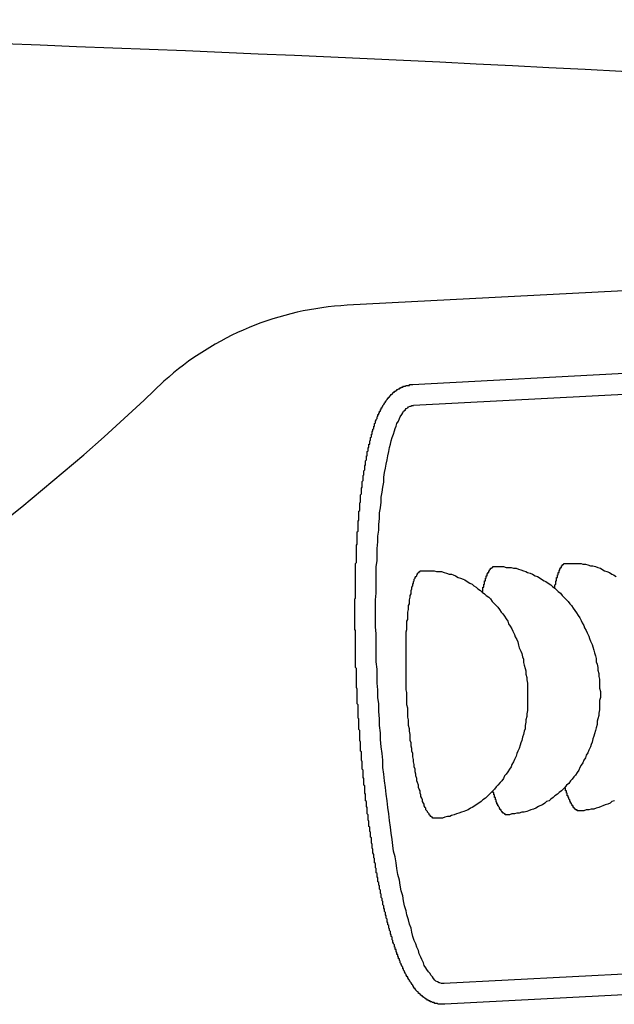
# Model space of a CAD drawing. Extents: x 253 to 8880, y 346 to 6347.
# Drawn here: x 2779 to 2787, y 5507 to 5519 of the extents above; entities that cross this region are included whole.
import ezdxf

# ---------------------------------------------------------------- set-up
doc = ezdxf.new("R2010")
doc.units = 0
doc.header["$LTSCALE"] = 250
doc.layers.add('SJC', color=1, linetype='CONTINUOUS')

msp = doc.modelspace()

# ---------------------------------------------------------------- linework, layer by layer
at = {"layer": 'SJC'}
for p, q in [((2793.011, 5516.451), (2783.429, 5515.949)), ((2792.009, 5515.397), (2784.216, 5514.989)), ((2792.023, 5515.148), (2784.23, 5514.739)), ((2792.389, 5508.157), (2784.596, 5507.749)), ((2792.402, 5507.908), (2784.609, 5507.499))]:
    msp.add_line(p, q, dxfattribs=at)
for points in [[(2784.61, 5507.5, 0), (2784.6, 5507.5, 0), (2784.6, 5507.5, 0), (2784.59, 5507.5, 0), (2784.58, 5507.5, 0), (2784.57, 5507.5, 0), (2784.57, 5507.5, 0), (2784.56, 5507.5, 0), (2784.55, 5507.5, 0), (2784.55, 5507.5, 0), (2784.54, 5507.5, 0), (2784.53, 5507.5, 0), (2784.53, 5507.5, 0), (2784.52, 5507.51, 0), (2784.51, 5507.51, 0), (2784.51, 5507.51, 0), (2784.5, 5507.51, 0), (2784.49, 5507.51, 0), (2784.49, 5507.51, 0), (2784.48, 5507.52, 0), (2784.47, 5507.52, 0), (2784.47, 5507.52, 0), (2784.46, 5507.52, 0), (2784.46, 5507.52, 0), (2784.45, 5507.53, 0), (2784.44, 5507.53, 0), (2784.44, 5507.53, 0), (2784.43, 5507.53, 0), (2784.43, 5507.54, 0), (2784.42, 5507.54, 0), (2784.41, 5507.54, 0), (2784.41, 5507.55, 0), (2784.4, 5507.55, 0), (2784.4, 5507.55, 0), (2784.39, 5507.56, 0), (2784.39, 5507.56, 0), (2784.38, 5507.56, 0), (2784.38, 5507.57, 0), (2784.37, 5507.57, 0), (2784.37, 5507.57, 0), (2784.36, 5507.58, 0), (2784.36, 5507.58, 0), (2784.35, 5507.58, 0), (2784.35, 5507.59, 0), (2784.34, 5507.59, 0), (2784.34, 5507.59, 0), (2784.34, 5507.6, 0), (2784.33, 5507.6, 0), (2784.33, 5507.6, 0), (2784.32, 5507.61, 0), (2784.32, 5507.61, 0), (2784.31, 5507.62, 0), (2784.31, 5507.62, 0), (2784.31, 5507.62, 0), (2784.3, 5507.63, 0), (2784.3, 5507.63, 0), (2784.29, 5507.63, 0), (2784.29, 5507.64, 0), (2784.29, 5507.64, 0), (2784.28, 5507.65, 0), (2784.28, 5507.65, 0), (2784.27, 5507.66, 0), (2784.27, 5507.66, 0), (2784.27, 5507.66, 0), (2784.26, 5507.67, 0), (2784.26, 5507.67, 0), (2784.26, 5507.68, 0), (2784.25, 5507.68, 0), (2784.25, 5507.69, 0), (2784.24, 5507.69, 0), (2784.24, 5507.7, 0), (2784.24, 5507.7, 0), (2784.23, 5507.71, 0), (2784.23, 5507.71, 0), (2784.23, 5507.72, 0), (2784.22, 5507.72, 0), (2784.22, 5507.73, 0), (2784.22, 5507.73, 0), (2784.21, 5507.74, 0), (2784.21, 5507.74, 0), (2784.21, 5507.75, 0), (2784.2, 5507.75, 0), (2784.2, 5507.76, 0), (2784.2, 5507.76, 0), (2784.19, 5507.77, 0), (2784.19, 5507.77, 0), (2784.19, 5507.78, 0), (2784.18, 5507.78, 0), (2784.18, 5507.79, 0), (2784.18, 5507.79, 0), (2784.17, 5507.8, 0), (2784.17, 5507.8, 0), (2784.17, 5507.81, 0), (2784.16, 5507.81, 0), (2784.16, 5507.82, 0), (2784.16, 5507.82, 0), (2784.16, 5507.83, 0), (2784.15, 5507.83, 0), (2784.15, 5507.84, 0), (2784.15, 5507.84, 0), (2784.14, 5507.85, 0), (2784.14, 5507.86, 0), (2784.14, 5507.86, 0), (2784.13, 5507.87, 0), (2784.13, 5507.87, 0), (2784.13, 5507.88, 0), (2784.13, 5507.88, 0), (2784.12, 5507.89, 0), (2784.12, 5507.9, 0), (2784.12, 5507.9, 0), (2784.11, 5507.91, 0), (2784.11, 5507.91, 0), (2784.11, 5507.92, 0), (2784.11, 5507.93, 0), (2784.1, 5507.93, 0), (2784.1, 5507.94, 0), (2784.1, 5507.94, 0), (2784.1, 5507.95, 0), (2784.09, 5507.96, 0), (2784.09, 5507.96, 0), (2784.09, 5507.97, 0), (2784.09, 5507.97, 0), (2784.08, 5507.98, 0), (2784.08, 5507.99, 0), (2784.08, 5507.99, 0), (2784.07, 5508, 0), (2784.07, 5508.01, 0), (2784.07, 5508.01, 0), (2784.07, 5508.02, 0), (2784.06, 5508.03, 0), (2784.06, 5508.03, 0), (2784.06, 5508.04, 0), (2784.06, 5508.05, 0), (2784.05, 5508.05, 0), (2784.05, 5508.06, 0), (2784.05, 5508.07, 0), (2784.05, 5508.07, 0), (2784.04, 5508.08, 0), (2784.04, 5508.09, 0), (2784.04, 5508.1, 0), (2784.03, 5508.1, 0), (2784.03, 5508.11, 0), (2784.03, 5508.12, 0), (2784.03, 5508.13, 0), (2784.02, 5508.13, 0), (2784.02, 5508.14, 0), (2784.02, 5508.15, 0), (2784.02, 5508.16, 0), (2784.01, 5508.16, 0), (2784.01, 5508.17, 0), (2784.01, 5508.18, 0), (2784.01, 5508.19, 0), (2784, 5508.19, 0), (2784, 5508.2, 0), (2784, 5508.21, 0), (2784, 5508.22, 0), (2783.99, 5508.23, 0), (2783.99, 5508.23, 0), (2783.99, 5508.24, 0), (2783.98, 5508.25, 0), (2783.98, 5508.26, 0), (2783.98, 5508.27, 0), (2783.98, 5508.27, 0), (2783.97, 5508.28, 0), (2783.97, 5508.29, 0), (2783.97, 5508.3, 0), (2783.97, 5508.31, 0), (2783.96, 5508.32, 0), (2783.96, 5508.33, 0), (2783.96, 5508.33, 0), (2783.96, 5508.34, 0), (2783.95, 5508.35, 0), (2783.95, 5508.36, 0), (2783.95, 5508.37, 0), (2783.95, 5508.38, 0), (2783.94, 5508.39, 0), (2783.94, 5508.39, 0), (2783.94, 5508.4, 0), (2783.94, 5508.41, 0), (2783.93, 5508.42, 0), (2783.93, 5508.43, 0), (2783.93, 5508.44, 0), (2783.93, 5508.45, 0), (2783.92, 5508.46, 0), (2783.92, 5508.47, 0), (2783.92, 5508.48, 0), (2783.92, 5508.49, 0), (2783.91, 5508.49, 0), (2783.91, 5508.5, 0), (2783.91, 5508.51, 0), (2783.91, 5508.52, 0), (2783.91, 5508.53, 0), (2783.9, 5508.54, 0), (2783.9, 5508.55, 0), (2783.9, 5508.56, 0), (2783.9, 5508.57, 0), (2783.89, 5508.58, 0), (2783.89, 5508.59, 0), (2783.89, 5508.6, 0), (2783.89, 5508.61, 0), (2783.88, 5508.62, 0), (2783.88, 5508.63, 0), (2783.88, 5508.64, 0), (2783.88, 5508.65, 0), (2783.87, 5508.66, 0), (2783.87, 5508.67, 0), (2783.87, 5508.68, 0), (2783.87, 5508.69, 0), (2783.86, 5508.7, 0), (2783.86, 5508.71, 0), (2783.86, 5508.72, 0), (2783.86, 5508.73, 0), (2783.86, 5508.74, 0), (2783.85, 5508.75, 0), (2783.85, 5508.76, 0), (2783.85, 5508.77, 0), (2783.85, 5508.78, 0), (2783.84, 5508.79, 0), (2783.84, 5508.8, 0), (2783.84, 5508.81, 0), (2783.84, 5508.82, 0), (2783.84, 5508.83, 0), (2783.83, 5508.84, 0), (2783.83, 5508.85, 0), (2783.83, 5508.86, 0), (2783.83, 5508.88, 0), (2783.82, 5508.89, 0), (2783.82, 5508.9, 0), (2783.82, 5508.91, 0), (2783.82, 5508.92, 0), (2783.82, 5508.93, 0), (2783.81, 5508.94, 0), (2783.81, 5508.95, 0), (2783.81, 5508.96, 0), (2783.81, 5508.97, 0), (2783.8, 5508.98, 0), (2783.8, 5508.99, 0), (2783.8, 5509.01, 0), (2783.8, 5509.02, 0), (2783.8, 5509.03, 0), (2783.79, 5509.04, 0), (2783.79, 5509.05, 0), (2783.79, 5509.06, 0), (2783.79, 5509.07, 0), (2783.79, 5509.08, 0), (2783.78, 5509.09, 0), (2783.78, 5509.11, 0), (2783.78, 5509.12, 0), (2783.78, 5509.13, 0), (2783.78, 5509.14, 0), (2783.77, 5509.15, 0), (2783.77, 5509.16, 0), (2783.77, 5509.17, 0), (2783.77, 5509.19, 0), (2783.77, 5509.2, 0), (2783.76, 5509.21, 0), (2783.76, 5509.22, 0), (2783.76, 5509.23, 0), (2783.76, 5509.24, 0), (2783.76, 5509.26, 0), (2783.75, 5509.27, 0), (2783.75, 5509.28, 0), (2783.75, 5509.29, 0), (2783.75, 5509.3, 0), (2783.75, 5509.31, 0), (2783.74, 5509.33, 0), (2783.74, 5509.34, 0), (2783.74, 5509.35, 0), (2783.74, 5509.36, 0), (2783.74, 5509.37, 0), (2783.73, 5509.39, 0), (2783.73, 5509.4, 0), (2783.73, 5509.41, 0), (2783.73, 5509.42, 0), (2783.73, 5509.43, 0), (2783.72, 5509.45, 0), (2783.72, 5509.46, 0), (2783.72, 5509.47, 0), (2783.72, 5509.48, 0), (2783.72, 5509.49, 0), (2783.72, 5509.51, 0), (2783.71, 5509.52, 0), (2783.71, 5509.53, 0), (2783.71, 5509.54, 0), (2783.71, 5509.55, 0), (2783.71, 5509.57, 0), (2783.71, 5509.58, 0), (2783.7, 5509.59, 0), (2783.7, 5509.6, 0), (2783.7, 5509.62, 0), (2783.7, 5509.63, 0), (2783.7, 5509.64, 0), (2783.69, 5509.65, 0), (2783.69, 5509.66, 0), (2783.69, 5509.68, 0), (2783.69, 5509.69, 0), (2783.69, 5509.7, 0), (2783.69, 5509.71, 0), (2783.68, 5509.73, 0), (2783.68, 5509.74, 0), (2783.68, 5509.75, 0), (2783.68, 5509.76, 0), (2783.68, 5509.78, 0), (2783.68, 5509.79, 0), (2783.67, 5509.8, 0), (2783.67, 5509.81, 0), (2783.67, 5509.83, 0), (2783.67, 5509.84, 0), (2783.67, 5509.85, 0), (2783.67, 5509.86, 0), (2783.67, 5509.88, 0), (2783.66, 5509.89, 0), (2783.66, 5509.9, 0), (2783.66, 5509.91, 0), (2783.66, 5509.93, 0), (2783.66, 5509.94, 0), (2783.66, 5509.95, 0), (2783.65, 5509.96, 0), (2783.65, 5509.98, 0), (2783.65, 5509.99, 0), (2783.65, 5510, 0), (2783.65, 5510.01, 0), (2783.65, 5510.03, 0), (2783.65, 5510.04, 0), (2783.64, 5510.05, 0), (2783.64, 5510.07, 0), (2783.64, 5510.08, 0), (2783.64, 5510.09, 0), (2783.64, 5510.1, 0), (2783.64, 5510.12, 0), (2783.64, 5510.13, 0), (2783.64, 5510.14, 0), (2783.63, 5510.15, 0), (2783.63, 5510.17, 0), (2783.63, 5510.18, 0), (2783.63, 5510.19, 0), (2783.63, 5510.2, 0), (2783.63, 5510.22, 0), (2783.63, 5510.23, 0), (2783.62, 5510.24, 0), (2783.62, 5510.26, 0), (2783.62, 5510.27, 0), (2783.62, 5510.28, 0), (2783.62, 5510.29, 0), (2783.62, 5510.31, 0), (2783.62, 5510.32, 0), (2783.62, 5510.33, 0), (2783.61, 5510.34, 0), (2783.61, 5510.36, 0), (2783.61, 5510.37, 0), (2783.61, 5510.38, 0), (2783.61, 5510.4, 0), (2783.61, 5510.41, 0), (2783.61, 5510.42, 0), (2783.61, 5510.43, 0), (2783.6, 5510.45, 0), (2783.6, 5510.46, 0), (2783.6, 5510.47, 0), (2783.6, 5510.48, 0), (2783.6, 5510.5, 0), (2783.6, 5510.51, 0), (2783.6, 5510.52, 0), (2783.6, 5510.53, 0), (2783.6, 5510.55, 0), (2783.59, 5510.56, 0), (2783.59, 5510.57, 0), (2783.59, 5510.59, 0), (2783.59, 5510.6, 0), (2783.59, 5510.61, 0), (2783.59, 5510.62, 0), (2783.59, 5510.64, 0), (2783.59, 5510.65, 0), (2783.59, 5510.66, 0), (2783.59, 5510.67, 0), (2783.58, 5510.69, 0), (2783.58, 5510.7, 0), (2783.58, 5510.71, 0), (2783.58, 5510.72, 0), (2783.58, 5510.74, 0), (2783.58, 5510.75, 0), (2783.58, 5510.76, 0), (2783.58, 5510.77, 0), (2783.58, 5510.79, 0), (2783.58, 5510.8, 0), (2783.58, 5510.81, 0), (2783.57, 5510.82, 0), (2783.57, 5510.84, 0), (2783.57, 5510.85, 0), (2783.57, 5510.86, 0), (2783.57, 5510.87, 0), (2783.57, 5510.89, 0), (2783.57, 5510.9, 0), (2783.57, 5510.91, 0), (2783.57, 5510.92, 0), (2783.57, 5510.94, 0), (2783.57, 5510.95, 0), (2783.56, 5510.96, 0), (2783.56, 5510.97, 0), (2783.56, 5510.99, 0), (2783.56, 5511, 0), (2783.56, 5511.01, 0), (2783.56, 5511.02, 0), (2783.56, 5511.03, 0), (2783.56, 5511.05, 0), (2783.56, 5511.06, 0), (2783.56, 5511.07, 0), (2783.56, 5511.08, 0), (2783.56, 5511.1, 0), (2783.56, 5511.11, 0), (2783.56, 5511.12, 0), (2783.55, 5511.13, 0), (2783.55, 5511.14, 0), (2783.55, 5511.16, 0), (2783.55, 5511.17, 0), (2783.55, 5511.18, 0), (2783.55, 5511.19, 0), (2783.55, 5511.2, 0), (2783.55, 5511.22, 0), (2783.55, 5511.23, 0), (2783.55, 5511.24, 0), (2783.55, 5511.25, 0), (2783.55, 5511.27, 0), (2783.55, 5511.28, 0), (2783.55, 5511.29, 0), (2783.55, 5511.3, 0), (2783.55, 5511.31, 0), (2783.54, 5511.33, 0), (2783.54, 5511.34, 0), (2783.54, 5511.35, 0), (2783.54, 5511.36, 0), (2783.54, 5511.38, 0), (2783.54, 5511.39, 0), (2783.54, 5511.4, 0), (2783.54, 5511.41, 0), (2783.54, 5511.42, 0), (2783.54, 5511.44, 0), (2783.54, 5511.45, 0), (2783.54, 5511.46, 0), (2783.54, 5511.47, 0), (2783.54, 5511.49, 0), (2783.54, 5511.5, 0), (2783.54, 5511.51, 0), (2783.54, 5511.52, 0), (2783.54, 5511.54, 0), (2783.54, 5511.55, 0), (2783.54, 5511.56, 0), (2783.53, 5511.57, 0), (2783.53, 5511.59, 0), (2783.53, 5511.6, 0), (2783.53, 5511.61, 0), (2783.53, 5511.62, 0), (2783.53, 5511.64, 0), (2783.53, 5511.65, 0), (2783.53, 5511.66, 0), (2783.53, 5511.67, 0), (2783.53, 5511.69, 0), (2783.53, 5511.7, 0), (2783.53, 5511.71, 0), (2783.53, 5511.72, 0), (2783.53, 5511.74, 0), (2783.53, 5511.75, 0), (2783.53, 5511.76, 0), (2783.53, 5511.78, 0), (2783.53, 5511.79, 0), (2783.53, 5511.8, 0), (2783.53, 5511.81, 0), (2783.53, 5511.83, 0), (2783.53, 5511.84, 0), (2783.53, 5511.85, 0), (2783.53, 5511.86, 0), (2783.53, 5511.88, 0), (2783.53, 5511.89, 0), (2783.53, 5511.9, 0), (2783.53, 5511.92, 0), (2783.53, 5511.93, 0), (2783.53, 5511.94, 0), (2783.53, 5511.95, 0), (2783.53, 5511.97, 0), (2783.53, 5511.98, 0), (2783.53, 5511.99, 0), (2783.53, 5512, 0), (2783.53, 5512.02, 0), (2783.52, 5512.03, 0), (2783.52, 5512.04, 0), (2783.52, 5512.06, 0), (2783.52, 5512.07, 0), (2783.52, 5512.08, 0), (2783.52, 5512.09, 0), (2783.52, 5512.11, 0), (2783.52, 5512.12, 0), (2783.52, 5512.13, 0), (2783.52, 5512.14, 0), (2783.52, 5512.16, 0), (2783.52, 5512.17, 0), (2783.52, 5512.18, 0), (2783.52, 5512.2, 0), (2783.52, 5512.21, 0), (2783.52, 5512.22, 0), (2783.52, 5512.23, 0), (2783.52, 5512.25, 0), (2783.52, 5512.26, 0), (2783.52, 5512.27, 0), (2783.52, 5512.28, 0), (2783.52, 5512.3, 0), (2783.52, 5512.31, 0), (2783.52, 5512.32, 0), (2783.52, 5512.34, 0), (2783.52, 5512.35, 0), (2783.52, 5512.36, 0), (2783.52, 5512.37, 0), (2783.52, 5512.39, 0), (2783.52, 5512.4, 0), (2783.53, 5512.41, 0), (2783.53, 5512.42, 0), (2783.53, 5512.44, 0), (2783.53, 5512.45, 0), (2783.53, 5512.46, 0), (2783.53, 5512.48, 0), (2783.53, 5512.49, 0), (2783.53, 5512.5, 0), (2783.53, 5512.51, 0), (2783.53, 5512.53, 0), (2783.53, 5512.54, 0), (2783.53, 5512.55, 0), (2783.53, 5512.56, 0), (2783.53, 5512.58, 0), (2783.53, 5512.59, 0), (2783.53, 5512.6, 0), (2783.53, 5512.61, 0), (2783.53, 5512.63, 0), (2783.53, 5512.64, 0), (2783.53, 5512.65, 0), (2783.53, 5512.66, 0), (2783.53, 5512.68, 0), (2783.53, 5512.69, 0), (2783.53, 5512.7, 0), (2783.53, 5512.71, 0), (2783.53, 5512.73, 0), (2783.53, 5512.74, 0), (2783.53, 5512.75, 0), (2783.53, 5512.76, 0), (2783.53, 5512.78, 0), (2783.53, 5512.79, 0), (2783.53, 5512.8, 0), (2783.53, 5512.81, 0), (2783.53, 5512.83, 0), (2783.54, 5512.84, 0), (2783.54, 5512.85, 0), (2783.54, 5512.86, 0), (2783.54, 5512.88, 0), (2783.54, 5512.89, 0), (2783.54, 5512.9, 0), (2783.54, 5512.91, 0), (2783.54, 5512.92, 0), (2783.54, 5512.94, 0), (2783.54, 5512.95, 0), (2783.54, 5512.96, 0), (2783.54, 5512.97, 0), (2783.54, 5512.99, 0), (2783.54, 5513, 0), (2783.54, 5513.01, 0), (2783.54, 5513.02, 0), (2783.54, 5513.03, 0), (2783.54, 5513.05, 0), (2783.55, 5513.06, 0), (2783.55, 5513.07, 0), (2783.55, 5513.08, 0), (2783.55, 5513.09, 0), (2783.55, 5513.11, 0), (2783.55, 5513.12, 0), (2783.55, 5513.13, 0), (2783.55, 5513.14, 0), (2783.55, 5513.15, 0), (2783.55, 5513.16, 0), (2783.55, 5513.18, 0), (2783.55, 5513.19, 0), (2783.55, 5513.2, 0), (2783.55, 5513.21, 0), (2783.56, 5513.22, 0), (2783.56, 5513.23, 0), (2783.56, 5513.25, 0), (2783.56, 5513.26, 0), (2783.56, 5513.27, 0), (2783.56, 5513.28, 0), (2783.56, 5513.29, 0), (2783.56, 5513.3, 0), (2783.56, 5513.32, 0), (2783.56, 5513.33, 0), (2783.56, 5513.34, 0), (2783.57, 5513.35, 0), (2783.57, 5513.36, 0), (2783.57, 5513.37, 0), (2783.57, 5513.38, 0), (2783.57, 5513.39, 0), (2783.57, 5513.41, 0), (2783.57, 5513.42, 0), (2783.57, 5513.43, 0), (2783.57, 5513.44, 0), (2783.57, 5513.45, 0), (2783.57, 5513.46, 0), (2783.58, 5513.47, 0), (2783.58, 5513.48, 0), (2783.58, 5513.49, 0), (2783.58, 5513.51, 0), (2783.58, 5513.52, 0), (2783.58, 5513.53, 0), (2783.58, 5513.54, 0), (2783.58, 5513.55, 0), (2783.58, 5513.56, 0), (2783.59, 5513.57, 0), (2783.59, 5513.58, 0), (2783.59, 5513.59, 0), (2783.59, 5513.6, 0), (2783.59, 5513.61, 0), (2783.59, 5513.62, 0), (2783.59, 5513.63, 0), (2783.59, 5513.65, 0), (2783.59, 5513.66, 0), (2783.6, 5513.67, 0), (2783.6, 5513.68, 0), (2783.6, 5513.69, 0), (2783.6, 5513.7, 0), (2783.6, 5513.71, 0), (2783.6, 5513.72, 0), (2783.6, 5513.73, 0), (2783.6, 5513.74, 0), (2783.61, 5513.75, 0), (2783.61, 5513.76, 0), (2783.61, 5513.77, 0), (2783.61, 5513.78, 0), (2783.61, 5513.79, 0), (2783.61, 5513.8, 0), (2783.61, 5513.81, 0), (2783.61, 5513.82, 0), (2783.62, 5513.83, 0), (2783.62, 5513.84, 0), (2783.62, 5513.85, 0), (2783.62, 5513.86, 0), (2783.62, 5513.87, 0), (2783.62, 5513.88, 0), (2783.62, 5513.89, 0), (2783.63, 5513.9, 0), (2783.63, 5513.91, 0), (2783.63, 5513.92, 0), (2783.63, 5513.93, 0), (2783.63, 5513.94, 0), (2783.63, 5513.95, 0), (2783.63, 5513.95, 0), (2783.64, 5513.96, 0), (2783.64, 5513.97, 0), (2783.64, 5513.98, 0), (2783.64, 5513.99, 0), (2783.64, 5514, 0), (2783.64, 5514.01, 0), (2783.65, 5514.02, 0), (2783.65, 5514.03, 0), (2783.65, 5514.04, 0), (2783.65, 5514.05, 0), (2783.65, 5514.06, 0), (2783.65, 5514.06, 0), (2783.65, 5514.07, 0), (2783.66, 5514.08, 0), (2783.66, 5514.09, 0), (2783.66, 5514.1, 0), (2783.66, 5514.11, 0), (2783.66, 5514.12, 0), (2783.66, 5514.13, 0), (2783.67, 5514.13, 0), (2783.67, 5514.14, 0), (2783.67, 5514.15, 0), (2783.67, 5514.16, 0), (2783.67, 5514.17, 0), (2783.67, 5514.18, 0), (2783.68, 5514.19, 0), (2783.68, 5514.19, 0), (2783.68, 5514.2, 0), (2783.68, 5514.21, 0), (2783.68, 5514.22, 0), (2783.68, 5514.23, 0), (2783.69, 5514.23, 0), (2783.69, 5514.24, 0), (2783.69, 5514.25, 0), (2783.69, 5514.26, 0), (2783.69, 5514.27, 0), (2783.7, 5514.27, 0), (2783.7, 5514.28, 0), (2783.7, 5514.29, 0), (2783.7, 5514.3, 0), (2783.7, 5514.31, 0), (2783.7, 5514.31, 0), (2783.71, 5514.32, 0), (2783.71, 5514.33, 0), (2783.71, 5514.34, 0), (2783.71, 5514.34, 0), (2783.71, 5514.35, 0), (2783.72, 5514.36, 0), (2783.72, 5514.36, 0), (2783.72, 5514.37, 0), (2783.72, 5514.38, 0), (2783.72, 5514.39, 0), (2783.73, 5514.39, 0), (2783.73, 5514.4, 0), (2783.73, 5514.41, 0), (2783.73, 5514.41, 0), (2783.73, 5514.42, 0), (2783.74, 5514.43, 0), (2783.74, 5514.43, 0), (2783.74, 5514.44, 0), (2783.74, 5514.45, 0), (2783.74, 5514.45, 0), (2783.75, 5514.46, 0), (2783.75, 5514.47, 0), (2783.75, 5514.47, 0), (2783.75, 5514.48, 0), (2783.75, 5514.49, 0), (2783.76, 5514.49, 0), (2783.76, 5514.5, 0), (2783.76, 5514.51, 0), (2783.76, 5514.51, 0), (2783.76, 5514.52, 0), (2783.77, 5514.53, 0), (2783.77, 5514.53, 0), (2783.77, 5514.54, 0), (2783.77, 5514.54, 0), (2783.77, 5514.55, 0), (2783.78, 5514.56, 0), (2783.78, 5514.56, 0), (2783.78, 5514.57, 0), (2783.78, 5514.57, 0), (2783.79, 5514.58, 0), (2783.79, 5514.59, 0), (2783.79, 5514.59, 0), (2783.79, 5514.6, 0), (2783.79, 5514.6, 0), (2783.8, 5514.61, 0), (2783.8, 5514.61, 0), (2783.8, 5514.62, 0), (2783.8, 5514.63, 0), (2783.81, 5514.63, 0), (2783.81, 5514.64, 0), (2783.81, 5514.64, 0), (2783.81, 5514.65, 0), (2783.82, 5514.65, 0), (2783.82, 5514.66, 0), (2783.82, 5514.66, 0), (2783.82, 5514.67, 0), (2783.83, 5514.67, 0), (2783.83, 5514.68, 0), (2783.83, 5514.69, 0), (2783.84, 5514.69, 0), (2783.84, 5514.7, 0), (2783.84, 5514.7, 0), (2783.84, 5514.71, 0), (2783.85, 5514.71, 0), (2783.85, 5514.72, 0), (2783.85, 5514.72, 0), (2783.86, 5514.73, 0), (2783.86, 5514.73, 0), (2783.86, 5514.74, 0), (2783.86, 5514.74, 0), (2783.87, 5514.75, 0), (2783.87, 5514.75, 0), (2783.87, 5514.76, 0), (2783.88, 5514.76, 0), (2783.88, 5514.77, 0), (2783.88, 5514.77, 0), (2783.89, 5514.78, 0), (2783.89, 5514.78, 0), (2783.89, 5514.79, 0), (2783.9, 5514.79, 0), (2783.9, 5514.8, 0), (2783.9, 5514.8, 0), (2783.91, 5514.81, 0), (2783.91, 5514.81, 0), (2783.91, 5514.82, 0), (2783.92, 5514.82, 0), (2783.92, 5514.83, 0), (2783.92, 5514.83, 0), (2783.93, 5514.83, 0), (2783.93, 5514.84, 0), (2783.94, 5514.84, 0), (2783.94, 5514.85, 0), (2783.94, 5514.85, 0), (2783.95, 5514.86, 0), (2783.95, 5514.86, 0), (2783.95, 5514.86, 0), (2783.96, 5514.87, 0), (2783.96, 5514.87, 0), (2783.97, 5514.88, 0), (2783.97, 5514.88, 0), (2783.98, 5514.88, 0), (2783.98, 5514.89, 0), (2783.98, 5514.89, 0), (2783.99, 5514.9, 0), (2783.99, 5514.9, 0), (2784, 5514.9, 0), (2784, 5514.91, 0), (2784.01, 5514.91, 0), (2784.01, 5514.91, 0), (2784.02, 5514.92, 0), (2784.02, 5514.92, 0), (2784.03, 5514.92, 0), (2784.03, 5514.93, 0), (2784.04, 5514.93, 0), (2784.04, 5514.93, 0), (2784.05, 5514.94, 0), (2784.05, 5514.94, 0), (2784.06, 5514.94, 0), (2784.07, 5514.95, 0), (2784.07, 5514.95, 0), (2784.08, 5514.95, 0), (2784.08, 5514.96, 0), (2784.09, 5514.96, 0), (2784.1, 5514.96, 0), (2784.1, 5514.96, 0), (2784.11, 5514.97, 0), (2784.12, 5514.97, 0), (2784.12, 5514.97, 0), (2784.13, 5514.97, 0), (2784.13, 5514.97, 0), (2784.14, 5514.98, 0), (2784.15, 5514.98, 0), (2784.15, 5514.98, 0), (2784.16, 5514.98, 0), (2784.17, 5514.98, 0), (2784.18, 5514.98, 0), (2784.18, 5514.99, 0), (2784.19, 5514.99, 0), (2784.2, 5514.99, 0), (2784.2, 5514.99, 0), (2784.21, 5514.99, 0), (2784.22, 5514.99, 0)], [(2784.6, 5507.75, 0), (2784.58, 5507.75, 0), (2784.57, 5507.75, 0), (2784.55, 5507.76, 0), (2784.54, 5507.76, 0), (2784.52, 5507.77, 0), (2784.5, 5507.78, 0), (2784.49, 5507.79, 0), (2784.47, 5507.81, 0), (2784.46, 5507.83, 0), (2784.44, 5507.85, 0), (2784.43, 5507.87, 0), (2784.41, 5507.89, 0), (2784.39, 5507.92, 0), (2784.38, 5507.94, 0), (2784.36, 5507.97, 0), (2784.35, 5508, 0), (2784.33, 5508.04, 0), (2784.32, 5508.07, 0), (2784.3, 5508.11, 0), (2784.29, 5508.15, 0), (2784.27, 5508.19, 0), (2784.26, 5508.23, 0), (2784.24, 5508.27, 0), (2784.22, 5508.32, 0), (2784.21, 5508.37, 0), (2784.2, 5508.42, 0), (2784.18, 5508.47, 0), (2784.17, 5508.52, 0), (2784.15, 5508.58, 0), (2784.14, 5508.63, 0), (2784.12, 5508.69, 0), (2784.11, 5508.75, 0), (2784.1, 5508.81, 0), (2784.08, 5508.87, 0), (2784.07, 5508.94, 0), (2784.06, 5509, 0), (2784.04, 5509.07, 0), (2784.03, 5509.14, 0), (2784.02, 5509.21, 0), (2784.01, 5509.28, 0), (2783.99, 5509.35, 0), (2783.98, 5509.42, 0), (2783.97, 5509.49, 0), (2783.96, 5509.57, 0), (2783.95, 5509.64, 0), (2783.94, 5509.72, 0), (2783.93, 5509.8, 0), (2783.92, 5509.88, 0), (2783.91, 5509.96, 0), (2783.9, 5510.04, 0), (2783.89, 5510.12, 0), (2783.88, 5510.2, 0), (2783.87, 5510.28, 0), (2783.86, 5510.36, 0), (2783.86, 5510.45, 0), (2783.85, 5510.53, 0), (2783.84, 5510.61, 0), (2783.83, 5510.7, 0), (2783.83, 5510.78, 0), (2783.82, 5510.87, 0), (2783.82, 5510.95, 0), (2783.81, 5511.04, 0), (2783.81, 5511.13, 0), (2783.8, 5511.21, 0), (2783.8, 5511.3, 0), (2783.79, 5511.38, 0), (2783.79, 5511.47, 0), (2783.79, 5511.55, 0), (2783.78, 5511.64, 0), (2783.78, 5511.73, 0), (2783.78, 5511.81, 0), (2783.78, 5511.89, 0), (2783.78, 5511.98, 0), (2783.77, 5512.06, 0), (2783.77, 5512.15, 0), (2783.77, 5512.23, 0), (2783.77, 5512.31, 0), (2783.77, 5512.39, 0), (2783.78, 5512.47, 0), (2783.78, 5512.55, 0), (2783.78, 5512.63, 0), (2783.78, 5512.71, 0), (2783.78, 5512.79, 0), (2783.79, 5512.86, 0), (2783.79, 5512.94, 0), (2783.79, 5513.01, 0), (2783.8, 5513.09, 0), (2783.8, 5513.16, 0), (2783.81, 5513.23, 0), (2783.81, 5513.3, 0), (2783.82, 5513.37, 0), (2783.82, 5513.44, 0), (2783.83, 5513.5, 0), (2783.84, 5513.57, 0), (2783.84, 5513.63, 0), (2783.85, 5513.69, 0), (2783.86, 5513.75, 0), (2783.87, 5513.81, 0), (2783.87, 5513.87, 0), (2783.88, 5513.93, 0), (2783.89, 5513.98, 0), (2783.9, 5514.03, 0), (2783.91, 5514.08, 0), (2783.92, 5514.13, 0), (2783.93, 5514.18, 0), (2783.94, 5514.23, 0), (2783.95, 5514.27, 0), (2783.96, 5514.31, 0), (2783.97, 5514.35, 0), (2783.99, 5514.39, 0), (2784, 5514.43, 0), (2784.01, 5514.46, 0), (2784.02, 5514.49, 0), (2784.03, 5514.52, 0), (2784.05, 5514.55, 0), (2784.06, 5514.58, 0), (2784.07, 5514.6, 0), (2784.09, 5514.63, 0), (2784.1, 5514.65, 0), (2784.11, 5514.67, 0), (2784.13, 5514.68, 0), (2784.14, 5514.7, 0), (2784.16, 5514.71, 0), (2784.17, 5514.72, 0), (2784.19, 5514.73, 0), (2784.2, 5514.73, 0), (2784.21, 5514.74, 0), (2784.23, 5514.74, 0)], [(2785.06, 5512.48, 0), (2785.06, 5512.49, 0), (2785.07, 5512.49, 0), (2785.07, 5512.5, 0), (2785.07, 5512.5, 0), (2785.07, 5512.51, 0), (2785.07, 5512.51, 0), (2785.07, 5512.52, 0), (2785.07, 5512.52, 0), (2785.07, 5512.52, 0), (2785.07, 5512.53, 0), (2785.07, 5512.53, 0), (2785.07, 5512.54, 0), (2785.07, 5512.54, 0), (2785.08, 5512.54, 0), (2785.08, 5512.55, 0), (2785.08, 5512.55, 0), (2785.08, 5512.56, 0), (2785.08, 5512.56, 0), (2785.08, 5512.56, 0), (2785.08, 5512.57, 0), (2785.08, 5512.57, 0), (2785.08, 5512.58, 0), (2785.08, 5512.58, 0), (2785.09, 5512.58, 0), (2785.09, 5512.59, 0), (2785.09, 5512.59, 0), (2785.09, 5512.59, 0), (2785.09, 5512.6, 0), (2785.09, 5512.6, 0), (2785.09, 5512.61, 0), (2785.09, 5512.61, 0), (2785.09, 5512.61, 0), (2785.09, 5512.62, 0), (2785.09, 5512.62, 0), (2785.1, 5512.62, 0), (2785.1, 5512.63, 0), (2785.1, 5512.63, 0), (2785.1, 5512.63, 0), (2785.1, 5512.64, 0), (2785.1, 5512.64, 0), (2785.1, 5512.64, 0), (2785.1, 5512.65, 0), (2785.1, 5512.65, 0), (2785.11, 5512.65, 0), (2785.11, 5512.66, 0), (2785.11, 5512.66, 0), (2785.11, 5512.66, 0), (2785.11, 5512.66, 0), (2785.11, 5512.67, 0), (2785.11, 5512.67, 0), (2785.11, 5512.67, 0), (2785.11, 5512.68, 0), (2785.11, 5512.68, 0), (2785.12, 5512.68, 0), (2785.12, 5512.68, 0), (2785.12, 5512.69, 0), (2785.12, 5512.69, 0), (2785.12, 5512.69, 0), (2785.12, 5512.7, 0), (2785.12, 5512.7, 0), (2785.12, 5512.7, 0), (2785.12, 5512.7, 0), (2785.13, 5512.71, 0), (2785.13, 5512.71, 0), (2785.13, 5512.71, 0), (2785.13, 5512.71, 0), (2785.13, 5512.71, 0), (2785.13, 5512.72, 0), (2785.13, 5512.72, 0), (2785.13, 5512.72, 0), (2785.14, 5512.72, 0), (2785.14, 5512.73, 0), (2785.14, 5512.73, 0), (2785.14, 5512.73, 0), (2785.14, 5512.73, 0), (2785.14, 5512.73, 0), (2785.14, 5512.74, 0), (2785.14, 5512.74, 0), (2785.14, 5512.74, 0), (2785.15, 5512.74, 0), (2785.15, 5512.74, 0), (2785.15, 5512.75, 0), (2785.15, 5512.75, 0), (2785.15, 5512.75, 0), (2785.15, 5512.75, 0), (2785.15, 5512.75, 0), (2785.15, 5512.75, 0), (2785.16, 5512.76, 0), (2785.16, 5512.76, 0), (2785.16, 5512.76, 0), (2785.16, 5512.76, 0), (2785.16, 5512.76, 0), (2785.16, 5512.76, 0), (2785.16, 5512.76, 0), (2785.16, 5512.77, 0), (2785.17, 5512.77, 0), (2785.17, 5512.77, 0), (2785.17, 5512.77, 0), (2785.17, 5512.77, 0), (2785.17, 5512.77, 0), (2785.17, 5512.77, 0), (2785.17, 5512.77, 0), (2785.17, 5512.77, 0), (2785.18, 5512.78, 0), (2785.18, 5512.78, 0), (2785.18, 5512.78, 0), (2785.18, 5512.78, 0), (2785.18, 5512.78, 0), (2785.18, 5512.78, 0), (2785.18, 5512.78, 0), (2785.18, 5512.78, 0), (2785.19, 5512.78, 0), (2785.19, 5512.78, 0), (2785.19, 5512.78, 0), (2785.19, 5512.78, 0), (2785.19, 5512.78, 0), (2785.19, 5512.78, 0), (2785.19, 5512.79, 0), (2785.19, 5512.79, 0), (2785.2, 5512.79, 0), (2785.2, 5512.79, 0), (2785.2, 5512.79, 0), (2785.2, 5512.79, 0), (2785.2, 5512.79, 0), (2785.2, 5512.79, 0), (2785.2, 5512.79, 0), (2785.21, 5512.79, 0), (2785.21, 5512.79, 0)], [(2785.21, 5512.79, 0), (2785.24, 5512.79, 0), (2785.27, 5512.79, 0), (2785.29, 5512.79, 0), (2785.32, 5512.79, 0), (2785.35, 5512.78, 0), (2785.38, 5512.78, 0), (2785.41, 5512.78, 0), (2785.44, 5512.77, 0), (2785.47, 5512.77, 0), (2785.5, 5512.76, 0), (2785.53, 5512.75, 0), (2785.56, 5512.74, 0), (2785.59, 5512.73, 0), (2785.61, 5512.72, 0), (2785.64, 5512.71, 0), (2785.67, 5512.7, 0), (2785.7, 5512.68, 0), (2785.73, 5512.67, 0), (2785.75, 5512.66, 0), (2785.78, 5512.64, 0), (2785.81, 5512.62, 0), (2785.83, 5512.61, 0), (2785.86, 5512.59, 0), (2785.89, 5512.57, 0), (2785.91, 5512.55, 0), (2785.94, 5512.53, 0), (2785.96, 5512.51, 0), (2785.98, 5512.49, 0), (2786.01, 5512.47, 0), (2786.03, 5512.44, 0), (2786.05, 5512.42, 0), (2786.08, 5512.39, 0), (2786.1, 5512.37, 0), (2786.12, 5512.34, 0), (2786.14, 5512.32, 0), (2786.16, 5512.29, 0), (2786.18, 5512.26, 0), (2786.2, 5512.23, 0), (2786.22, 5512.2, 0), (2786.24, 5512.17, 0), (2786.26, 5512.14, 0), (2786.27, 5512.11, 0), (2786.29, 5512.08, 0), (2786.3, 5512.05, 0), (2786.32, 5512.02, 0), (2786.33, 5511.99, 0), (2786.35, 5511.95, 0), (2786.36, 5511.92, 0), (2786.37, 5511.89, 0), (2786.39, 5511.85, 0), (2786.4, 5511.82, 0), (2786.41, 5511.78, 0), (2786.42, 5511.75, 0), (2786.43, 5511.71, 0), (2786.44, 5511.68, 0), (2786.44, 5511.64, 0), (2786.45, 5511.61, 0), (2786.46, 5511.57, 0), (2786.46, 5511.54, 0), (2786.47, 5511.5, 0), (2786.47, 5511.46, 0), (2786.48, 5511.43, 0), (2786.48, 5511.39, 0), (2786.48, 5511.35, 0), (2786.48, 5511.32, 0), (2786.49, 5511.28, 0), (2786.49, 5511.24, 0), (2786.49, 5511.21, 0), (2786.48, 5511.17, 0), (2786.48, 5511.13, 0), (2786.48, 5511.1, 0), (2786.48, 5511.06, 0), (2786.47, 5511.02, 0), (2786.47, 5510.99, 0), (2786.46, 5510.95, 0), (2786.45, 5510.92, 0), (2786.45, 5510.88, 0), (2786.44, 5510.84, 0), (2786.43, 5510.81, 0), (2786.42, 5510.77, 0), (2786.41, 5510.74, 0), (2786.4, 5510.71, 0), (2786.39, 5510.67, 0), (2786.38, 5510.64, 0), (2786.37, 5510.61, 0), (2786.35, 5510.57, 0), (2786.34, 5510.54, 0), (2786.32, 5510.51, 0), (2786.31, 5510.48, 0), (2786.29, 5510.45, 0), (2786.28, 5510.42, 0), (2786.26, 5510.39, 0), (2786.24, 5510.36, 0), (2786.23, 5510.33, 0), (2786.21, 5510.3, 0), (2786.19, 5510.27, 0), (2786.17, 5510.25, 0), (2786.15, 5510.22, 0), (2786.13, 5510.2, 0), (2786.11, 5510.17, 0), (2786.08, 5510.15, 0), (2786.06, 5510.12, 0), (2786.04, 5510.1, 0), (2786.02, 5510.08, 0), (2785.99, 5510.06, 0), (2785.97, 5510.04, 0), (2785.94, 5510.02, 0), (2785.92, 5510, 0), (2785.89, 5509.98, 0), (2785.87, 5509.96, 0), (2785.84, 5509.95, 0), (2785.82, 5509.93, 0), (2785.79, 5509.91, 0), (2785.76, 5509.9, 0), (2785.74, 5509.89, 0), (2785.71, 5509.87, 0), (2785.68, 5509.86, 0), (2785.65, 5509.85, 0), (2785.62, 5509.84, 0), (2785.6, 5509.83, 0), (2785.57, 5509.82, 0), (2785.54, 5509.82, 0), (2785.51, 5509.81, 0), (2785.48, 5509.81, 0), (2785.45, 5509.8, 0), (2785.42, 5509.8, 0), (2785.39, 5509.79, 0), (2785.36, 5509.79, 0)], [(2785.94, 5512.53, 0), (2785.94, 5512.53, 0), (2785.94, 5512.54, 0), (2785.94, 5512.54, 0), (2785.94, 5512.55, 0), (2785.94, 5512.55, 0), (2785.94, 5512.56, 0), (2785.94, 5512.56, 0), (2785.94, 5512.57, 0), (2785.94, 5512.57, 0), (2785.94, 5512.57, 0), (2785.95, 5512.58, 0), (2785.95, 5512.58, 0), (2785.95, 5512.59, 0), (2785.95, 5512.59, 0), (2785.95, 5512.59, 0), (2785.95, 5512.6, 0), (2785.95, 5512.6, 0), (2785.95, 5512.61, 0), (2785.95, 5512.61, 0), (2785.95, 5512.61, 0), (2785.95, 5512.62, 0), (2785.96, 5512.62, 0), (2785.96, 5512.63, 0), (2785.96, 5512.63, 0), (2785.96, 5512.63, 0), (2785.96, 5512.64, 0), (2785.96, 5512.64, 0), (2785.96, 5512.64, 0), (2785.96, 5512.65, 0), (2785.96, 5512.65, 0), (2785.96, 5512.66, 0), (2785.97, 5512.66, 0), (2785.97, 5512.66, 0), (2785.97, 5512.67, 0), (2785.97, 5512.67, 0), (2785.97, 5512.67, 0), (2785.97, 5512.68, 0), (2785.97, 5512.68, 0), (2785.97, 5512.68, 0), (2785.97, 5512.69, 0), (2785.97, 5512.69, 0), (2785.98, 5512.69, 0), (2785.98, 5512.7, 0), (2785.98, 5512.7, 0), (2785.98, 5512.7, 0), (2785.98, 5512.7, 0), (2785.98, 5512.71, 0), (2785.98, 5512.71, 0), (2785.98, 5512.71, 0), (2785.98, 5512.72, 0), (2785.98, 5512.72, 0), (2785.99, 5512.72, 0), (2785.99, 5512.72, 0), (2785.99, 5512.73, 0), (2785.99, 5512.73, 0), (2785.99, 5512.73, 0), (2785.99, 5512.74, 0), (2785.99, 5512.74, 0), (2785.99, 5512.74, 0), (2785.99, 5512.74, 0), (2786, 5512.75, 0), (2786, 5512.75, 0), (2786, 5512.75, 0), (2786, 5512.75, 0), (2786, 5512.76, 0), (2786, 5512.76, 0), (2786, 5512.76, 0), (2786, 5512.76, 0), (2786, 5512.76, 0), (2786.01, 5512.77, 0), (2786.01, 5512.77, 0), (2786.01, 5512.77, 0), (2786.01, 5512.77, 0), (2786.01, 5512.78, 0), (2786.01, 5512.78, 0), (2786.01, 5512.78, 0), (2786.01, 5512.78, 0), (2786.02, 5512.78, 0), (2786.02, 5512.79, 0), (2786.02, 5512.79, 0), (2786.02, 5512.79, 0), (2786.02, 5512.79, 0), (2786.02, 5512.79, 0), (2786.02, 5512.79, 0), (2786.02, 5512.8, 0), (2786.03, 5512.8, 0), (2786.03, 5512.8, 0), (2786.03, 5512.8, 0), (2786.03, 5512.8, 0), (2786.03, 5512.8, 0), (2786.03, 5512.81, 0), (2786.03, 5512.81, 0), (2786.03, 5512.81, 0), (2786.03, 5512.81, 0), (2786.04, 5512.81, 0), (2786.04, 5512.81, 0), (2786.04, 5512.81, 0), (2786.04, 5512.81, 0), (2786.04, 5512.82, 0), (2786.04, 5512.82, 0), (2786.04, 5512.82, 0), (2786.04, 5512.82, 0), (2786.05, 5512.82, 0), (2786.05, 5512.82, 0), (2786.05, 5512.82, 0), (2786.05, 5512.82, 0), (2786.05, 5512.82, 0), (2786.05, 5512.82, 0), (2786.05, 5512.83, 0), (2786.06, 5512.83, 0), (2786.06, 5512.83, 0), (2786.06, 5512.83, 0), (2786.06, 5512.83, 0), (2786.06, 5512.83, 0), (2786.06, 5512.83, 0), (2786.06, 5512.83, 0), (2786.06, 5512.83, 0), (2786.07, 5512.83, 0), (2786.07, 5512.83, 0), (2786.07, 5512.83, 0), (2786.07, 5512.83, 0), (2786.07, 5512.83, 0), (2786.07, 5512.83, 0), (2786.07, 5512.83, 0), (2786.07, 5512.83, 0), (2786.08, 5512.83, 0), (2786.08, 5512.83, 0), (2786.08, 5512.83, 0)], [(2786.08, 5512.83, 0), (2786.11, 5512.83, 0), (2786.14, 5512.83, 0), (2786.17, 5512.83, 0), (2786.2, 5512.83, 0), (2786.23, 5512.83, 0), (2786.26, 5512.83, 0), (2786.28, 5512.82, 0), (2786.31, 5512.82, 0), (2786.34, 5512.81, 0), (2786.37, 5512.8, 0), (2786.4, 5512.8, 0), (2786.43, 5512.79, 0), (2786.46, 5512.78, 0), (2786.49, 5512.77, 0), (2786.51, 5512.76, 0), (2786.54, 5512.74, 0), (2786.57, 5512.73, 0), (2786.6, 5512.72, 0), (2786.63, 5512.7, 0), (2786.65, 5512.69, 0), (2786.68, 5512.67, 0)], [(2784.49, 5509.75, 0), (2784.48, 5509.75, 0), (2784.48, 5509.75, 0), (2784.47, 5509.75, 0), (2784.46, 5509.75, 0), (2784.46, 5509.76, 0), (2784.45, 5509.76, 0), (2784.44, 5509.77, 0), (2784.44, 5509.77, 0), (2784.43, 5509.78, 0), (2784.42, 5509.79, 0), (2784.42, 5509.8, 0), (2784.41, 5509.81, 0), (2784.4, 5509.82, 0), (2784.4, 5509.83, 0), (2784.39, 5509.84, 0), (2784.38, 5509.85, 0), (2784.38, 5509.87, 0), (2784.37, 5509.88, 0), (2784.36, 5509.9, 0), (2784.36, 5509.92, 0), (2784.35, 5509.93, 0), (2784.34, 5509.95, 0), (2784.34, 5509.97, 0), (2784.33, 5509.99, 0), (2784.32, 5510.01, 0), (2784.32, 5510.03, 0), (2784.31, 5510.05, 0), (2784.31, 5510.08, 0), (2784.3, 5510.1, 0), (2784.29, 5510.12, 0), (2784.29, 5510.15, 0), (2784.28, 5510.18, 0), (2784.27, 5510.2, 0), (2784.27, 5510.23, 0), (2784.26, 5510.26, 0), (2784.26, 5510.28, 0), (2784.25, 5510.31, 0), (2784.25, 5510.34, 0), (2784.24, 5510.37, 0), (2784.24, 5510.4, 0), (2784.23, 5510.43, 0), (2784.23, 5510.46, 0), (2784.22, 5510.49, 0), (2784.22, 5510.53, 0), (2784.21, 5510.56, 0), (2784.21, 5510.59, 0), (2784.2, 5510.62, 0), (2784.2, 5510.66, 0), (2784.19, 5510.69, 0), (2784.19, 5510.73, 0), (2784.19, 5510.76, 0), (2784.18, 5510.8, 0), (2784.18, 5510.83, 0), (2784.17, 5510.87, 0), (2784.17, 5510.9, 0), (2784.17, 5510.94, 0), (2784.16, 5510.97, 0), (2784.16, 5511.01, 0), (2784.16, 5511.05, 0), (2784.16, 5511.08, 0), (2784.15, 5511.12, 0), (2784.15, 5511.16, 0), (2784.15, 5511.19, 0), (2784.15, 5511.23, 0), (2784.15, 5511.27, 0), (2784.14, 5511.3, 0), (2784.14, 5511.34, 0), (2784.14, 5511.38, 0), (2784.14, 5511.41, 0), (2784.14, 5511.45, 0), (2784.14, 5511.49, 0), (2784.14, 5511.52, 0), (2784.14, 5511.56, 0), (2784.14, 5511.59, 0), (2784.14, 5511.63, 0), (2784.14, 5511.67, 0), (2784.14, 5511.7, 0), (2784.14, 5511.74, 0), (2784.14, 5511.77, 0), (2784.14, 5511.8, 0), (2784.14, 5511.84, 0), (2784.14, 5511.87, 0), (2784.14, 5511.91, 0), (2784.14, 5511.94, 0), (2784.14, 5511.97, 0), (2784.14, 5512, 0), (2784.15, 5512.03, 0), (2784.15, 5512.06, 0), (2784.15, 5512.1, 0), (2784.15, 5512.13, 0), (2784.16, 5512.15, 0), (2784.16, 5512.18, 0), (2784.16, 5512.21, 0), (2784.16, 5512.24, 0), (2784.17, 5512.27, 0), (2784.17, 5512.29, 0), (2784.17, 5512.32, 0), (2784.18, 5512.34, 0), (2784.18, 5512.37, 0), (2784.18, 5512.39, 0), (2784.19, 5512.42, 0), (2784.19, 5512.44, 0), (2784.2, 5512.46, 0), (2784.2, 5512.48, 0), (2784.2, 5512.5, 0), (2784.21, 5512.52, 0), (2784.21, 5512.54, 0), (2784.22, 5512.56, 0), (2784.22, 5512.58, 0), (2784.23, 5512.59, 0), (2784.23, 5512.61, 0), (2784.24, 5512.62, 0), (2784.24, 5512.64, 0), (2784.25, 5512.65, 0), (2784.25, 5512.66, 0), (2784.26, 5512.67, 0), (2784.27, 5512.68, 0), (2784.27, 5512.69, 0), (2784.28, 5512.7, 0), (2784.28, 5512.71, 0), (2784.29, 5512.72, 0), (2784.3, 5512.72, 0), (2784.3, 5512.73, 0), (2784.31, 5512.73, 0), (2784.31, 5512.74, 0), (2784.32, 5512.74, 0), (2784.33, 5512.74, 0), (2784.33, 5512.74, 0)], [(2784.33, 5512.74, 0), (2784.36, 5512.74, 0), (2784.39, 5512.74, 0), (2784.42, 5512.74, 0), (2784.45, 5512.74, 0), (2784.48, 5512.74, 0), (2784.51, 5512.73, 0), (2784.54, 5512.73, 0), (2784.57, 5512.73, 0), (2784.6, 5512.72, 0), (2784.63, 5512.71, 0), (2784.66, 5512.7, 0), (2784.69, 5512.7, 0), (2784.71, 5512.69, 0), (2784.74, 5512.68, 0), (2784.77, 5512.66, 0), (2784.8, 5512.65, 0), (2784.83, 5512.64, 0), (2784.85, 5512.63, 0), (2784.88, 5512.61, 0), (2784.91, 5512.59, 0), (2784.94, 5512.58, 0), (2784.96, 5512.56, 0), (2784.99, 5512.54, 0), (2785.01, 5512.52, 0), (2785.04, 5512.5, 0), (2785.06, 5512.48, 0), (2785.09, 5512.46, 0), (2785.11, 5512.44, 0), (2785.14, 5512.42, 0), (2785.16, 5512.4, 0), (2785.18, 5512.37, 0), (2785.2, 5512.35, 0), (2785.23, 5512.32, 0), (2785.25, 5512.3, 0), (2785.27, 5512.27, 0), (2785.29, 5512.24, 0), (2785.31, 5512.22, 0), (2785.33, 5512.19, 0), (2785.35, 5512.16, 0), (2785.37, 5512.13, 0), (2785.38, 5512.1, 0), (2785.4, 5512.07, 0), (2785.42, 5512.04, 0), (2785.43, 5512.01, 0), (2785.45, 5511.97, 0), (2785.46, 5511.94, 0), (2785.48, 5511.91, 0), (2785.49, 5511.88, 0), (2785.5, 5511.84, 0), (2785.51, 5511.81, 0), (2785.53, 5511.77, 0), (2785.54, 5511.74, 0), (2785.55, 5511.7, 0), (2785.56, 5511.67, 0), (2785.56, 5511.63, 0), (2785.57, 5511.6, 0), (2785.58, 5511.56, 0), (2785.59, 5511.53, 0), (2785.59, 5511.49, 0), (2785.6, 5511.45, 0), (2785.6, 5511.42, 0), (2785.61, 5511.38, 0), (2785.61, 5511.34, 0), (2785.61, 5511.31, 0), (2785.61, 5511.27, 0), (2785.61, 5511.23, 0), (2785.61, 5511.2, 0), (2785.61, 5511.16, 0), (2785.61, 5511.12, 0), (2785.61, 5511.09, 0), (2785.61, 5511.05, 0), (2785.6, 5511.01, 0), (2785.6, 5510.98, 0), (2785.59, 5510.94, 0), (2785.59, 5510.91, 0), (2785.58, 5510.87, 0), (2785.58, 5510.83, 0), (2785.57, 5510.8, 0), (2785.56, 5510.76, 0), (2785.55, 5510.73, 0), (2785.54, 5510.69, 0), (2785.53, 5510.66, 0), (2785.52, 5510.63, 0), (2785.51, 5510.59, 0), (2785.49, 5510.56, 0), (2785.48, 5510.53, 0), (2785.47, 5510.5, 0), (2785.45, 5510.46, 0), (2785.44, 5510.43, 0), (2785.42, 5510.4, 0), (2785.41, 5510.37, 0), (2785.39, 5510.34, 0), (2785.37, 5510.31, 0), (2785.35, 5510.28, 0), (2785.33, 5510.26, 0), (2785.32, 5510.23, 0), (2785.3, 5510.2, 0), (2785.28, 5510.18, 0), (2785.25, 5510.15, 0), (2785.23, 5510.13, 0), (2785.21, 5510.1, 0), (2785.19, 5510.08, 0), (2785.17, 5510.06, 0), (2785.14, 5510.03, 0), (2785.12, 5510.01, 0), (2785.1, 5509.99, 0), (2785.07, 5509.97, 0), (2785.05, 5509.95, 0), (2785.02, 5509.93, 0), (2785, 5509.92, 0), (2784.97, 5509.9, 0), (2784.94, 5509.88, 0), (2784.92, 5509.87, 0), (2784.89, 5509.85, 0), (2784.86, 5509.84, 0), (2784.84, 5509.83, 0), (2784.81, 5509.82, 0), (2784.78, 5509.81, 0), (2784.75, 5509.8, 0), (2784.72, 5509.79, 0), (2784.69, 5509.78, 0), (2784.67, 5509.77, 0), (2784.64, 5509.77, 0), (2784.61, 5509.76, 0), (2784.58, 5509.75, 0), (2784.55, 5509.75, 0), (2784.52, 5509.75, 0), (2784.49, 5509.75, 0)], [(2785.36, 5509.79, 0), (2785.36, 5509.79, 0), (2785.36, 5509.79, 0), (2785.36, 5509.79, 0), (2785.36, 5509.79, 0), (2785.36, 5509.79, 0), (2785.36, 5509.79, 0), (2785.35, 5509.79, 0), (2785.35, 5509.79, 0), (2785.35, 5509.79, 0), (2785.35, 5509.79, 0), (2785.35, 5509.79, 0), (2785.35, 5509.79, 0), (2785.35, 5509.79, 0), (2785.34, 5509.79, 0), (2785.34, 5509.79, 0), (2785.34, 5509.8, 0), (2785.34, 5509.8, 0), (2785.34, 5509.8, 0), (2785.34, 5509.8, 0), (2785.34, 5509.8, 0), (2785.34, 5509.8, 0), (2785.33, 5509.8, 0), (2785.33, 5509.8, 0), (2785.33, 5509.8, 0), (2785.33, 5509.8, 0), (2785.33, 5509.8, 0), (2785.33, 5509.8, 0), (2785.33, 5509.8, 0), (2785.32, 5509.81, 0), (2785.32, 5509.81, 0), (2785.32, 5509.81, 0), (2785.32, 5509.81, 0), (2785.32, 5509.81, 0), (2785.32, 5509.81, 0), (2785.32, 5509.81, 0), (2785.31, 5509.81, 0), (2785.31, 5509.81, 0), (2785.31, 5509.82, 0), (2785.31, 5509.82, 0), (2785.31, 5509.82, 0), (2785.31, 5509.82, 0), (2785.31, 5509.82, 0), (2785.31, 5509.82, 0), (2785.3, 5509.82, 0), (2785.3, 5509.83, 0), (2785.3, 5509.83, 0), (2785.3, 5509.83, 0), (2785.3, 5509.83, 0), (2785.3, 5509.83, 0), (2785.3, 5509.83, 0), (2785.29, 5509.84, 0), (2785.29, 5509.84, 0), (2785.29, 5509.84, 0), (2785.29, 5509.84, 0), (2785.29, 5509.84, 0), (2785.29, 5509.85, 0), (2785.29, 5509.85, 0), (2785.28, 5509.85, 0), (2785.28, 5509.85, 0), (2785.28, 5509.85, 0), (2785.28, 5509.86, 0), (2785.28, 5509.86, 0), (2785.28, 5509.86, 0), (2785.28, 5509.86, 0), (2785.27, 5509.87, 0), (2785.27, 5509.87, 0), (2785.27, 5509.87, 0), (2785.27, 5509.87, 0), (2785.27, 5509.87, 0), (2785.27, 5509.88, 0), (2785.27, 5509.88, 0), (2785.27, 5509.88, 0), (2785.26, 5509.89, 0), (2785.26, 5509.89, 0), (2785.26, 5509.89, 0), (2785.26, 5509.89, 0), (2785.26, 5509.9, 0), (2785.26, 5509.9, 0), (2785.26, 5509.9, 0), (2785.25, 5509.9, 0), (2785.25, 5509.91, 0), (2785.25, 5509.91, 0), (2785.25, 5509.91, 0), (2785.25, 5509.92, 0), (2785.25, 5509.92, 0), (2785.25, 5509.92, 0), (2785.24, 5509.92, 0), (2785.24, 5509.93, 0), (2785.24, 5509.93, 0), (2785.24, 5509.93, 0), (2785.24, 5509.94, 0), (2785.24, 5509.94, 0), (2785.24, 5509.94, 0), (2785.23, 5509.95, 0), (2785.23, 5509.95, 0), (2785.23, 5509.95, 0), (2785.23, 5509.96, 0), (2785.23, 5509.96, 0), (2785.23, 5509.96, 0), (2785.23, 5509.97, 0), (2785.23, 5509.97, 0), (2785.22, 5509.97, 0), (2785.22, 5509.98, 0), (2785.22, 5509.98, 0), (2785.22, 5509.99, 0), (2785.22, 5509.99, 0), (2785.22, 5509.99, 0), (2785.22, 5510, 0), (2785.21, 5510, 0), (2785.21, 5510, 0), (2785.21, 5510.01, 0), (2785.21, 5510.01, 0), (2785.21, 5510.02, 0), (2785.21, 5510.02, 0), (2785.21, 5510.02, 0), (2785.21, 5510.03, 0), (2785.2, 5510.03, 0), (2785.2, 5510.04, 0), (2785.2, 5510.04, 0), (2785.2, 5510.04, 0), (2785.2, 5510.05, 0), (2785.2, 5510.05, 0), (2785.2, 5510.06, 0), (2785.19, 5510.06, 0), (2785.19, 5510.07, 0), (2785.19, 5510.07, 0), (2785.19, 5510.07, 0), (2785.19, 5510.08, 0)], [(2786.24, 5509.84, 0), (2786.23, 5509.84, 0), (2786.23, 5509.84, 0), (2786.23, 5509.84, 0), (2786.23, 5509.84, 0), (2786.23, 5509.84, 0), (2786.23, 5509.84, 0), (2786.23, 5509.84, 0), (2786.22, 5509.84, 0), (2786.22, 5509.84, 0), (2786.22, 5509.84, 0), (2786.22, 5509.84, 0), (2786.22, 5509.84, 0), (2786.22, 5509.84, 0), (2786.22, 5509.84, 0), (2786.22, 5509.84, 0), (2786.21, 5509.84, 0), (2786.21, 5509.84, 0), (2786.21, 5509.84, 0), (2786.21, 5509.84, 0), (2786.21, 5509.84, 0), (2786.21, 5509.84, 0), (2786.21, 5509.85, 0), (2786.2, 5509.85, 0), (2786.2, 5509.85, 0), (2786.2, 5509.85, 0), (2786.2, 5509.85, 0), (2786.2, 5509.85, 0), (2786.2, 5509.85, 0), (2786.2, 5509.85, 0), (2786.2, 5509.85, 0), (2786.19, 5509.85, 0), (2786.19, 5509.85, 0), (2786.19, 5509.86, 0), (2786.19, 5509.86, 0), (2786.19, 5509.86, 0), (2786.19, 5509.86, 0), (2786.19, 5509.86, 0), (2786.18, 5509.86, 0), (2786.18, 5509.86, 0), (2786.18, 5509.86, 0), (2786.18, 5509.87, 0), (2786.18, 5509.87, 0), (2786.18, 5509.87, 0), (2786.18, 5509.87, 0), (2786.17, 5509.87, 0), (2786.17, 5509.87, 0), (2786.17, 5509.88, 0), (2786.17, 5509.88, 0), (2786.17, 5509.88, 0), (2786.17, 5509.88, 0), (2786.17, 5509.88, 0), (2786.16, 5509.88, 0), (2786.16, 5509.89, 0), (2786.16, 5509.89, 0), (2786.16, 5509.89, 0), (2786.16, 5509.89, 0), (2786.16, 5509.89, 0), (2786.16, 5509.9, 0), (2786.16, 5509.9, 0), (2786.15, 5509.9, 0), (2786.15, 5509.9, 0), (2786.15, 5509.9, 0), (2786.15, 5509.91, 0), (2786.15, 5509.91, 0), (2786.15, 5509.91, 0), (2786.15, 5509.91, 0), (2786.14, 5509.92, 0), (2786.14, 5509.92, 0), (2786.14, 5509.92, 0), (2786.14, 5509.92, 0), (2786.14, 5509.93, 0), (2786.14, 5509.93, 0), (2786.14, 5509.93, 0), (2786.13, 5509.93, 0), (2786.13, 5509.94, 0), (2786.13, 5509.94, 0), (2786.13, 5509.94, 0), (2786.13, 5509.94, 0), (2786.13, 5509.95, 0), (2786.13, 5509.95, 0), (2786.12, 5509.95, 0), (2786.12, 5509.96, 0), (2786.12, 5509.96, 0), (2786.12, 5509.96, 0), (2786.12, 5509.96, 0), (2786.12, 5509.97, 0), (2786.12, 5509.97, 0), (2786.12, 5509.97, 0), (2786.11, 5509.98, 0), (2786.11, 5509.98, 0), (2786.11, 5509.98, 0), (2786.11, 5509.99, 0), (2786.11, 5509.99, 0), (2786.11, 5509.99, 0), (2786.11, 5510, 0), (2786.1, 5510, 0), (2786.1, 5510, 0), (2786.1, 5510.01, 0), (2786.1, 5510.01, 0), (2786.1, 5510.01, 0), (2786.1, 5510.02, 0), (2786.1, 5510.02, 0), (2786.09, 5510.02, 0), (2786.09, 5510.03, 0), (2786.09, 5510.03, 0), (2786.09, 5510.03, 0), (2786.09, 5510.04, 0), (2786.09, 5510.04, 0), (2786.09, 5510.05, 0), (2786.09, 5510.05, 0), (2786.08, 5510.05, 0), (2786.08, 5510.06, 0), (2786.08, 5510.06, 0), (2786.08, 5510.07, 0), (2786.08, 5510.07, 0), (2786.08, 5510.07, 0), (2786.08, 5510.08, 0), (2786.07, 5510.08, 0), (2786.07, 5510.09, 0), (2786.07, 5510.09, 0), (2786.07, 5510.09, 0), (2786.07, 5510.1, 0), (2786.07, 5510.1, 0), (2786.07, 5510.11, 0), (2786.07, 5510.11, 0), (2786.06, 5510.12, 0), (2786.06, 5510.12, 0), (2786.06, 5510.12, 0)], [(2786.66, 5509.96, 0), (2786.63, 5509.95, 0), (2786.61, 5509.93, 0), (2786.58, 5509.92, 0), (2786.55, 5509.91, 0), (2786.52, 5509.9, 0), (2786.5, 5509.89, 0), (2786.47, 5509.88, 0), (2786.44, 5509.87, 0), (2786.41, 5509.86, 0), (2786.38, 5509.86, 0), (2786.35, 5509.85, 0), (2786.32, 5509.85, 0), (2786.29, 5509.84, 0), (2786.26, 5509.84, 0), (2786.24, 5509.84, 0)]]:
    msp.add_polyline3d(points, dxfattribs=at)
for centre, radius, start, end in [((2763.011, 5068.902), 450.5, 86.42068, 93.57932), ((2783.618, 5512.354), 3.6, 93, 131.9648), ((2763.011, 5533.957), 26.257, 226.1209, 313.8791)]:
    msp.add_arc(centre, radius, start, end, dxfattribs=at)

doc.saveas('drawing.dxf')
